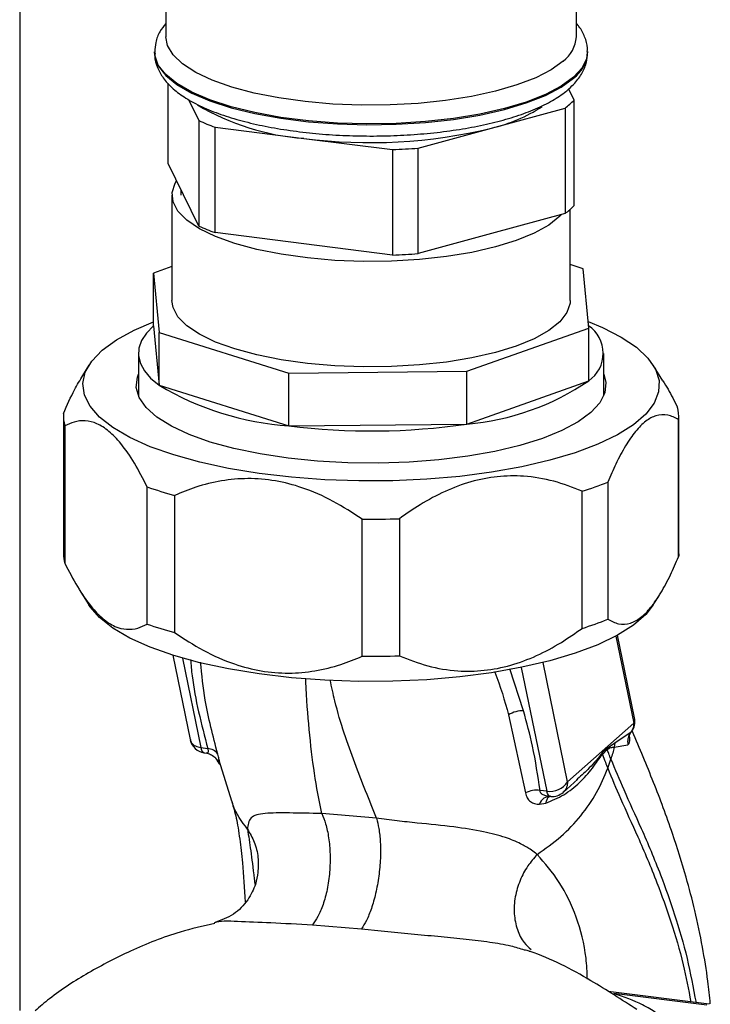
# Paper-space layout 'Blatt1' of a CAD drawing. Units: millimetres. Extents: x 0 to 5940, y 0 to 4200.
# Drawn here: x 4861 to 4913, y 1762 to 1836 of the extents above; entities that cross this region are included whole.
import ezdxf

# ---------------------------------------------------------------- set-up
doc = ezdxf.new("R2010")
doc.units = ezdxf.units.MM
doc.header["$LTSCALE"] = 10

psp = doc.layouts.new('Blatt1')

# ---------------------------------------------------------------- linework, layer by layer
at = {"color": 7, "linetype": 'Continuous', "lineweight": 30}
for p, q in [((4861.478, 1933.888), (4861.478, 1762.046)), ((4902.947, 1834.542), (4902.947, 1877.55)), ((4872.363, 1837.056), (4872.363, 1834.542)), ((4871.53, 1833.431), (4871.53, 1833.363)), ((4903.779, 1833.295), (4903.78, 1833.363)), ((4903.78, 1833.363), (4903.78, 1833.431)), ((4872.532, 1825.106), (4872.532, 1831.079)), ((4902.778, 1829.836), (4902.375, 1830.655)), ((4874.044, 1829.883), (4874.816, 1828.31)), ((4902.778, 1821.979), (4902.778, 1829.836)), ((4896.627, 1827.745), (4902.099, 1829.237)), ((4902.099, 1829.237), (4902.099, 1821.381)), ((4874.816, 1828.31), (4874.816, 1820.454)), ((4876.032, 1819.958), (4876.032, 1827.815)), ((4876.032, 1827.815), (4882.646, 1826.982)), ((4891.155, 1826.252), (4896.627, 1827.745)), ((4882.646, 1826.982), (4889.261, 1826.149)), ((4889.261, 1826.149), (4889.261, 1818.292)), ((4891.155, 1818.395), (4891.155, 1826.252)), ((4873.674, 1822.78), (4872.532, 1825.106)), ((4872.822, 1822.757), (4872.822, 1814.9)), ((4873.488, 1823.159), (4873.488, 1822.757)), ((4874.816, 1820.454), (4873.674, 1822.78)), ((4902.099, 1821.381), (4896.627, 1819.888)), ((4902.488, 1814.9), (4902.488, 1821.696)), ((4882.646, 1819.125), (4876.032, 1819.958)), ((4896.627, 1819.888), (4891.155, 1818.395)), ((4889.261, 1818.292), (4882.646, 1819.125)), ((4903.453, 1817.277), (4902.488, 1817.579)), ((4872.822, 1817.433), (4871.441, 1816.943)), ((4871.441, 1816.943), (4871.857, 1812.523)), ((4871.441, 1813.014), (4871.441, 1816.943)), ((4903.869, 1812.857), (4903.453, 1817.277)), ((4871.441, 1813.014), (4871.857, 1808.594)), ((4871.857, 1812.523), (4881.527, 1809.495)), ((4871.857, 1808.594), (4871.857, 1812.523)), ((4894.786, 1809.634), (4903.869, 1812.857)), ((4903.869, 1808.929), (4903.869, 1812.857)), ((4870.322, 1810.972), (4870.322, 1807.819)), ((4904.988, 1807.819), (4904.988, 1810.972)), ((4866.634, 1810.084), (4866.164, 1809.332)), ((4881.527, 1809.495), (4894.786, 1809.634)), ((4881.527, 1805.567), (4881.527, 1809.495)), ((4894.786, 1805.706), (4894.786, 1809.634)), ((4909.398, 1808.929), (4908.676, 1810.084)), ((4894.786, 1805.706), (4903.869, 1808.929)), ((4871.857, 1808.594), (4881.527, 1805.567)), ((4864.738, 1806.265), (4864.738, 1796.052)), ((4910.562, 1795.826), (4910.562, 1806.04)), ((4910.572, 1796.052), (4910.572, 1806.265)), ((4864.836, 1805.562), (4864.836, 1795.348)), ((4881.527, 1805.567), (4894.786, 1805.706)), ((4870.979, 1790.812), (4870.979, 1801.026)), ((4903.373, 1790.493), (4903.373, 1800.707)), ((4905.283, 1801.384), (4905.283, 1791.171)), ((4873.012, 1800.389), (4873.012, 1790.176)), ((4886.978, 1788.416), (4886.978, 1798.63)), ((4889.765, 1798.659), (4889.765, 1788.445)), ((4865.916, 1793.382), (4866.634, 1792.234)), ((4908.676, 1792.234), (4909.135, 1792.967)), ((4905.888, 1789.914), (4907.23, 1783.422)), ((4907.284, 1783.823), (4906.011, 1789.981)), ((4872.877, 1788.502), (4874.178, 1782.206)), ((4873.602, 1788.283), (4874.981, 1781.611)), ((4898.84, 1787.585), (4900.746, 1778.364)), ((4902.295, 1779.071), (4900.46, 1787.949)), ((4899.019, 1784.35), (4897.997, 1787.477)), ((4897.898, 1784.046), (4899.163, 1778.242)), ((4907.23, 1783.422), (4902.295, 1779.071)), ((4905.819, 1781.966), (4907.025, 1782.782)), ((4907.068, 1782.843), (4907.025, 1782.782)), ((4905.237, 1781.578), (4905.819, 1781.966)), ((4905.819, 1781.966), (4905.769, 1781.643)), ((4905.769, 1781.643), (4906.783, 1781.818)), ((4874.981, 1781.611), (4875.485, 1781.536)), ((4875.219, 1781.223), (4875.363, 1781.201)), ((4904.884, 1781.104), (4905.236, 1781.48)), ((4905.237, 1781.578), (4905.236, 1781.481)), ((4876.185, 1780.699), (4876.252, 1780.59)), ((4876.268, 1780.544), (4876.252, 1780.59)), ((4876.268, 1780.544), (4876.334, 1780.402)), ((4876.307, 1780.668), (4877.25, 1777.644)), ((4905.279, 1780.08), (4905.513, 1780.764)), ((4901.952, 1778.28), (4903.064, 1779.26)), ((4903.039, 1779.284), (4902.955, 1779.205)), ((4900.746, 1778.364), (4900.24, 1778.417)), ((4900.21, 1777.395), (4900.662, 1777.472)), ((4888.048, 1776.348), (4883.979, 1776.706)), ((4883.288, 1768.418), (4886.935, 1768.12)), ((4912.827, 1762.499), (4905.324, 1763.444)), ((4912.671, 1762.437), (4905.738, 1763.31))]:
    psp.add_line(p, q, dxfattribs=at)
at = {"color": 7, "linetype": 'Continuous', "lineweight": 30, "flags": 128}
for points in [[(4901.959, 1832.74), (4901.067, 1832.094), (4899.915, 1831.495), (4898.523, 1830.956), (4896.92, 1830.487), (4895.137, 1830.096), (4893.208, 1829.793), (4891.171, 1829.581), (4889.066, 1829.466), (4886.933, 1829.45), (4884.814, 1829.533), (4882.751, 1829.714), (4880.783, 1829.988), (4878.949, 1830.351), (4877.284, 1830.796), (4875.821, 1831.314), (4874.588, 1831.894), (4873.61, 1832.526), (4872.905, 1833.197), (4872.487, 1833.895), (4872.363, 1834.542)], [(4903.78, 1833.436), (4903.717, 1832.957), (4903.374, 1832.233), (4902.738, 1831.53), (4901.822, 1830.863), (4900.641, 1830.244), (4899.218, 1829.685), (4897.58, 1829.195), (4895.758, 1828.784), (4893.784, 1828.459), (4891.696, 1828.227), (4889.532, 1828.092), (4887.334, 1828.057), (4885.142, 1828.121), (4882.996, 1828.285), (4880.938, 1828.544), (4879.004, 1828.895), (4877.232, 1829.33), (4875.654, 1829.841), (4874.299, 1830.419), (4873.193, 1831.053), (4872.357, 1831.732), (4871.805, 1832.442), (4871.549, 1833.171), (4871.53, 1833.42)], [(4871.53, 1833.363), (4871.549, 1833.103), (4871.805, 1832.375), (4872.357, 1831.664), (4873.193, 1830.986), (4874.299, 1830.352), (4875.654, 1829.773), (4877.232, 1829.262), (4879.004, 1828.827), (4880.938, 1828.477), (4882.996, 1828.218), (4885.142, 1828.054), (4887.334, 1827.989), (4889.532, 1828.025), (4891.696, 1828.16), (4893.784, 1828.392), (4895.758, 1828.716), (4897.58, 1829.127), (4899.218, 1829.617), (4900.641, 1830.177), (4901.822, 1830.796), (4902.738, 1831.463)], [(4877.5, 1819.153), (4876.064, 1819.671), (4874.865, 1820.252), (4873.926, 1820.885), (4873.266, 1821.555), (4872.9, 1822.25), (4872.833, 1822.955), (4873.069, 1823.656), (4873.166, 1823.815)], [(4901.839, 1821.31), (4901.709, 1821.175), (4900.89, 1820.524), (4899.802, 1819.919), (4898.467, 1819.372), (4896.912, 1818.893), (4895.168, 1818.493), (4893.271, 1818.18), (4891.26, 1817.961), (4889.176, 1817.838), (4887.061, 1817.816), (4884.957, 1817.895), (4882.909, 1818.072), (4880.957, 1818.345), (4879.142, 1818.708), (4877.5, 1819.153)], [(4877.5, 1811.296), (4876.064, 1811.814), (4874.865, 1812.396), (4873.926, 1813.028), (4873.266, 1813.698), (4872.9, 1814.393), (4872.822, 1814.9)], [(4902.488, 1814.9), (4902.476, 1814.702), (4902.241, 1814.001), (4901.709, 1813.318), (4900.89, 1812.667), (4899.802, 1812.062), (4898.467, 1811.515), (4896.912, 1811.037), (4895.168, 1810.637), (4893.271, 1810.324), (4891.26, 1810.104), (4889.176, 1809.982), (4887.061, 1809.959), (4884.957, 1810.038), (4882.909, 1810.215), (4880.957, 1810.488), (4879.142, 1810.851), (4877.5, 1811.296)], [(4872.954, 1803.405), (4871.206, 1804.021), (4869.689, 1804.702), (4868.424, 1805.438), (4867.429, 1806.218), (4866.718, 1807.033), (4866.301, 1807.869), (4866.183, 1808.716), (4866.367, 1809.562), (4866.85, 1810.395), (4867.625, 1811.203), (4868.681, 1811.974), (4870.004, 1812.699), (4871.441, 1813.315)], [(4903.824, 1813.332), (4904.893, 1812.891), (4906.286, 1812.181), (4907.418, 1811.422), (4908.273, 1810.623), (4908.838, 1809.796), (4909.105, 1808.953), (4909.072, 1808.105), (4908.738, 1807.264), (4908.108, 1806.442), (4907.191, 1805.651), (4905.999, 1804.902), (4904.551, 1804.205), (4902.865, 1803.57), (4900.965, 1803.006), (4898.879, 1802.52), (4896.635, 1802.121), (4894.265, 1801.812), (4891.802, 1801.599), (4889.281, 1801.485), (4886.737, 1801.471), (4884.206, 1801.558), (4881.723, 1801.743), (4879.324, 1802.025), (4877.042, 1802.4), (4874.909, 1802.862), (4872.954, 1803.405)], [(4871.441, 1813.014), (4870.918, 1812.475), (4870.557, 1811.921), (4870.36, 1811.358), (4870.33, 1810.791), (4870.467, 1810.225), (4870.769, 1809.667), (4871.234, 1809.122), (4871.857, 1808.594)], [(4875.674, 1804.37), (4874.112, 1804.928), (4872.781, 1805.549), (4871.705, 1806.222), (4870.901, 1806.937), (4870.385, 1807.68), (4870.163, 1808.44), (4870.242, 1809.202), (4870.322, 1809.426)], [(4904.988, 1809.426), (4905.146, 1808.805), (4905.068, 1808.043), (4904.692, 1807.29), (4904.025, 1806.56), (4903.077, 1805.865), (4901.865, 1805.218), (4900.411, 1804.629), (4898.738, 1804.108), (4896.875, 1803.664), (4894.855, 1803.306), (4892.712, 1803.038), (4890.482, 1802.866), (4888.203, 1802.792), (4885.915, 1802.818), (4883.657, 1802.943), (4881.468, 1803.166), (4879.384, 1803.482), (4877.442, 1803.886), (4875.674, 1804.37)], [(4910.572, 1796.052), (4910.569, 1795.942), (4910.562, 1795.826)], [(4872.954, 1788.477), (4871.206, 1789.093), (4869.689, 1789.774), (4868.424, 1790.51), (4867.429, 1791.291), (4866.718, 1792.105), (4866.634, 1792.234)], [(4908.676, 1792.234), (4908.108, 1791.514), (4907.191, 1790.723), (4905.999, 1789.974), (4904.551, 1789.277), (4902.865, 1788.642), (4900.965, 1788.078), (4898.879, 1787.592), (4896.635, 1787.193), (4894.265, 1786.884), (4891.802, 1786.672), (4889.281, 1786.557), (4886.737, 1786.543), (4884.206, 1786.63), (4881.723, 1786.815), (4879.324, 1787.097), (4877.042, 1787.472), (4874.909, 1787.934), (4872.954, 1788.477)], [(4876.193, 1780.687), (4876.174, 1780.716), (4876.086, 1780.825)], [(4876.334, 1780.402), (4876.265, 1780.565), (4876.193, 1780.687)], [(4900.997, 1777.975), (4900.955, 1777.986), (4900.911, 1778.013), (4900.871, 1778.056), (4900.834, 1778.113), (4900.8, 1778.184), (4900.771, 1778.268), (4900.746, 1778.364)], [(4901.047, 1777.979), (4901, 1777.975), (4900.997, 1777.975)]]:
    psp.add_lwpolyline(points, dxfattribs=at)
at = {"color": 7, "linetype": 'Continuous', "lineweight": 30}
for centre, radius, start, end in [((4900.536, 1834.691), 2.416, 306.1027, 356.4494), ((4901.205, 1833.545), 2.586, 306.3763, 354.46435), ((4883.925, 1844.907), 17.97, 239.19681, 265.91983), ((4893.832, 1839.632), 12.211, 283.22993, 302.51365), ((4899.161, 1833.253), 4.976, 306.19367, 316.62558), ((4881.142, 1842.1), 15.172, 245.35881, 250.31674), ((4887.594, 1864.809), 38.15, 262.5487, 283.69684), ((4887.712, 1871.936), 45.813, 271.93656, 274.30899), ((4899.161, 1825.396), 4.976, 306.19367, 316.62558), ((4881.142, 1834.244), 15.172, 245.35881, 250.31674), ((4887.712, 1864.079), 45.813, 271.93656, 274.30899), ((4902.458, 1810.973), 2.484, 304.60055, 55.84961), ((4893.19, 1824.611), 18.973, 274.82715, 304.25283), ((4883.108, 1827.577), 22.066, 239.34263, 265.88946), ((4907.973, 1806.265), 2.598, 355.02389, 15.71919), ((4867.337, 1806.266), 2.598, 175.02389, 195.71919), ((4887.64, 1855.072), 49.881, 262.96012, 278.23702), ((4881.131, 1829.891), 30.598, 250.62115, 254.61093), ((4895.53, 1825.836), 26.325, 287.33453, 291.74545), ((4887.655, 1867.221), 68.594, 269.43416, 271.76298), ((4867.351, 1796.055), 2.612, 180.06927, 195.69357), ((4895.53, 1815.622), 26.325, 287.33453, 291.74545), ((4881.131, 1819.677), 30.598, 250.62115, 254.61093), ((4887.655, 1857.007), 68.594, 269.43416, 271.76298), ((4898.915, 1782.516), 1.837, 86.74831, 123.59077), ((4906.06, 1783.57), 1.25, 322.30145, 11.6813), ((4906.664, 1783.704), 0.632, 333.55504, 10.84623), ((4875.402, 1782.459), 1.25, 191.74192, 261.58641), ((4875.433, 1781.621), 0.452, 181.28766, 241.76569), ((4875.479, 1780.645), 0.891, 33.00309, 89.64568), ((4905.985, 1781.152), 1.101, 175.56556, 182.53533), ((4900.979, 1779.905), 1.558, 261.38691, 327.63475), ((4899.968, 1776.697), 1.742, 81.00749, 117.50963), ((4900.98, 1777.183), 0.799, 85.21476, 164.60376), ((4901.126, 1779.218), 1.25, 265.8897, 311.36576)]:
    psp.add_arc(centre, radius, start, end, dxfattribs=at)
for points, knots in [([(4872.363, 1835.532), (4872.208, 1835.334), (4871.873, 1834.908), (4871.579, 1834.179), (4871.555, 1833.652), (4871.544, 1833.413)], [0, 0, 0, 0, 0.320576, 0.691289, 1, 1, 1, 1]), ([(4903.751, 1833.441), (4903.759, 1833.526), (4903.796, 1833.902), (4903.578, 1834.556), (4903.286, 1835.164), (4903.013, 1835.455), (4902.947, 1835.526)], [0, 0, 0, 0, 0.112441, 0.493725, 0.877033, 1, 1, 1, 1]), ([(4871.558, 1833.338), (4871.55, 1833.257), (4871.515, 1832.887), (4871.724, 1832.234), (4872.15, 1831.449), (4872.813, 1830.722), (4873.711, 1830.034), (4874.865, 1829.393), (4876.248, 1828.819), (4877.812, 1828.325), (4879.524, 1827.915), (4881.358, 1827.59), (4883.287, 1827.351), (4885.283, 1827.201), (4887.314, 1827.141), (4889.35, 1827.171), (4891.358, 1827.291), (4893.306, 1827.499), (4895.165, 1827.793), (4896.907, 1828.17), (4898.507, 1828.629), (4899.944, 1829.167), (4901.177, 1829.778), (4901.955, 1830.296), (4902.32, 1830.608), (4902.396, 1830.673)], [0, 0, 0, 0, 0.010643, 0.049093, 0.087747, 0.129292, 0.175147, 0.224065, 0.273353, 0.321991, 0.370053, 0.417716, 0.465117, 0.512356, 0.559506, 0.606625, 0.653759, 0.700951, 0.748259, 0.795761, 0.84356, 0.891807, 0.940717, 0.987707, 1, 1, 1, 1]), ([(4902.396, 1830.673), (4902.546, 1830.813), (4902.936, 1831.18), (4903.397, 1831.832), (4903.721, 1832.573), (4903.744, 1833.058), (4903.754, 1833.256)], [0, 0, 0, 0, 0.1966882, 0.5125713, 0.8016935, 1, 1, 1, 1]), ([(4864.748, 1806.491), (4865.014, 1807.107), (4865.472, 1808.17), (4865.973, 1808.979), (4866.185, 1809.32)], [0, 0, 0, 0, 0.578992, 1, 1, 1, 1]), ([(4909.382, 1808.919), (4909.514, 1808.715), (4909.893, 1808.133), (4910.245, 1807.428), (4910.474, 1806.969)], [0, 0, 0, 0, 0.349216, 1, 1, 1, 1]), ([(4870.979, 1801.026), (4870.665, 1801.632), (4870.037, 1802.843), (4869.072, 1804.24), (4868.129, 1805.215), (4867.234, 1805.792), (4866.362, 1805.996), (4865.558, 1805.91), (4865.066, 1805.673), (4864.836, 1805.562)], [0, 0, 0, 0, 0.164072, 0.327834, 0.465844, 0.603817, 0.741269, 0.878885, 1, 1, 1, 1]), ([(4910.562, 1806.04), (4910.295, 1806.176), (4909.756, 1806.45), (4908.93, 1806.402), (4908.117, 1805.974), (4907.351, 1805.209), (4906.597, 1804.109), (4905.906, 1802.819), (4905.481, 1801.84), (4905.283, 1801.384)], [0, 0, 0, 0, 0.162176, 0.327825, 0.463833, 0.603826, 0.739818, 0.878892, 1, 1, 1, 1]), ([(4886.978, 1798.63), (4886.273, 1799.09), (4884.847, 1800.019), (4882.662, 1800.974), (4880.509, 1801.535), (4878.482, 1801.702), (4876.488, 1801.517), (4874.661, 1801.066), (4873.536, 1800.604), (4873.012, 1800.389)], [0, 0, 0, 0, 0.162176, 0.327825, 0.463833, 0.603826, 0.739818, 0.878892, 1, 1, 1, 1]), ([(4903.373, 1800.707), (4902.678, 1800.976), (4901.288, 1801.515), (4899.15, 1801.878), (4897.061, 1801.842), (4895.079, 1801.46), (4893.147, 1800.729), (4891.366, 1799.782), (4890.276, 1799.017), (4889.765, 1798.659)], [0, 0, 0, 0, 0.164072, 0.327834, 0.465844, 0.603817, 0.741269, 0.878885, 1, 1, 1, 1]), ([(4905.283, 1791.171), (4905.549, 1791.035), (4906.088, 1790.76), (4906.914, 1790.809), (4907.728, 1791.237), (4908.494, 1792.001), (4909.247, 1793.101), (4909.938, 1794.391), (4910.364, 1795.37), (4910.562, 1795.826)], [0, 0, 0, 0, 0.162176, 0.327825, 0.463833, 0.603826, 0.739818, 0.878892, 1, 1, 1, 1]), ([(4864.836, 1795.348), (4865.146, 1794.748), (4865.773, 1793.535), (4866.734, 1792.146), (4867.681, 1791.157), (4868.572, 1790.587), (4869.449, 1790.376), (4870.253, 1790.463), (4870.748, 1790.701), (4870.979, 1790.812)], [0, 0, 0, 0, 0.162176, 0.327825, 0.463833, 0.603826, 0.739818, 0.878892, 1, 1, 1, 1]), ([(4889.765, 1788.445), (4890.461, 1788.175), (4891.85, 1787.637), (4893.988, 1787.274), (4896.078, 1787.31), (4898.06, 1787.692), (4899.992, 1788.423), (4901.772, 1789.37), (4902.863, 1790.135), (4903.373, 1790.493)], [0, 0, 0, 0, 0.164072, 0.327834, 0.465844, 0.603817, 0.741269, 0.878885, 1, 1, 1, 1]), ([(4873.012, 1790.176), (4873.717, 1789.716), (4875.142, 1788.786), (4877.327, 1787.831), (4879.48, 1787.271), (4881.507, 1787.104), (4883.501, 1787.289), (4885.328, 1787.739), (4886.454, 1788.201), (4886.978, 1788.416)], [0, 0, 0, 0, 0.162176, 0.327825, 0.463833, 0.603826, 0.739818, 0.878892, 1, 1, 1, 1]), ([(4874.202, 1788.165), (4874.238, 1787.766), (4874.433, 1785.596), (4875.012, 1783.36), (4875.485, 1781.536)], [0, 0, 0, 0, 0.183759, 1, 1, 1, 1]), ([(4876.226, 1781.13), (4875.879, 1782.475), (4875.284, 1784.773), (4875.051, 1787.037), (4874.954, 1787.976)], [0, 0, 0, 0, 0.5848395, 1, 1, 1, 1]), ([(4883.979, 1776.706), (4883.785, 1777.687), (4883.396, 1779.662), (4883.036, 1782.937), (4882.839, 1785.296), (4882.797, 1786.68), (4882.795, 1786.765)], [0, 0, 0, 0, 0.323219, 0.650325, 0.978404, 1, 1, 1, 1]), ([(4896.859, 1787.262), (4896.864, 1787.25), (4897.294, 1786.169), (4897.598, 1785.101), (4897.898, 1784.046)], [0, 0, 0, 0, 0.011752, 1, 1, 1, 1]), ([(4888.048, 1776.348), (4887.516, 1777.7), (4886.446, 1780.421), (4885.204, 1783.864), (4884.719, 1786.127), (4884.606, 1786.652)], [0, 0, 0, 0, 0.431661, 0.868099, 1, 1, 1, 1]), ([(4900.24, 1778.417), (4900.076, 1779.518), (4899.783, 1781.483), (4899.252, 1783.474), (4899.019, 1784.35)], [0, 0, 0, 0, 0.559976, 1, 1, 1, 1]), ([(4907.025, 1782.782), (4906.977, 1782.713), (4906.881, 1782.574), (4906.796, 1782.33), (4906.755, 1782.074), (4906.774, 1781.903), (4906.783, 1781.818)], [0, 0, 0, 0, 0.247289, 0.499999, 0.752709, 1, 1, 1, 1]), ([(4906.784, 1781.818), (4906.817, 1781.843), (4906.883, 1781.89), (4906.927, 1782.128), (4906.93, 1782.366), (4906.903, 1782.54), (4906.897, 1782.578)], [0, 0, 0, 0, 0.312414, 0.617158, 0.917406, 1, 1, 1, 1]), ([(4912.923, 1762.539), (4912.866, 1763.101), (4912.72, 1764.54), (4912.336, 1766.859), (4911.795, 1769.444), (4911.057, 1772.276), (4910.048, 1775.489), (4908.687, 1779.127), (4907.65, 1781.557), (4907.118, 1782.804)], [0, 0, 0, 0, 0.071383, 0.18275, 0.30767, 0.425886, 0.587974, 0.788402, 1, 1, 1, 1]), ([(4874.193, 1782.21), (4874.216, 1782.126), (4874.268, 1781.937), (4874.552, 1781.712), (4874.838, 1781.644), (4874.981, 1781.611)], [0, 0, 0, 0, 0.2842836, 0.6421418, 1, 1, 1, 1]), ([(4905.236, 1781.481), (4905.331, 1781.533), (4905.524, 1781.64), (4905.687, 1781.642), (4905.769, 1781.643)], [0, 0, 0, 0, 0.495614, 1, 1, 1, 1]), ([(4905.769, 1781.643), (4905.732, 1781.496), (4905.657, 1781.202), (4905.561, 1780.91), (4905.513, 1780.764)], [0, 0, 0, 0, 0.499152, 1, 1, 1, 1]), ([(4875.43, 1781.206), (4875.424, 1781.203), (4875.408, 1781.193), (4875.381, 1781.202), (4875.364, 1781.208)], [0, 0, 0, 0, 0.3531927, 1, 1, 1, 1]), ([(4875.485, 1781.536), (4875.497, 1781.501), (4875.521, 1781.431), (4875.537, 1781.317), (4875.514, 1781.225), (4875.457, 1781.212), (4875.43, 1781.206)], [0, 0, 0, 0, 0.169653, 0.340093, 0.694841, 1, 1, 1, 1]), ([(4875.445, 1781.202), (4875.558, 1781.163), (4875.804, 1781.077), (4875.981, 1780.92), (4876.077, 1780.835)], [0, 0, 0, 0, 0.458724, 1, 1, 1, 1]), ([(4876.334, 1780.402), (4876.347, 1780.394), (4876.374, 1780.377), (4876.374, 1780.502), (4876.332, 1780.741), (4876.262, 1781), (4876.226, 1781.13)], [0, 0, 0, 0, 0.2453496, 0.4945274, 0.7468179, 1, 1, 1, 1]), ([(4900.662, 1777.472), (4901.122, 1777.663), (4902.04, 1778.045), (4903.213, 1778.988), (4904.014, 1779.885), (4904.54, 1780.664), (4904.769, 1780.957), (4904.884, 1781.104)], [0, 0, 0, 0, 0.251105, 0.501036, 0.749925, 0.874582, 1, 1, 1, 1]), ([(4904.887, 1781.237), (4904.582, 1780.855), (4904.057, 1780.197), (4903.34, 1779.554), (4903.039, 1779.284)], [0, 0, 0, 0, 0.580796, 1, 1, 1, 1]), ([(4904.884, 1781.104), (4904.959, 1780.911), (4905.092, 1780.566), (4905.222, 1780.229), (4905.279, 1780.08)], [0, 0, 0, 0, 0.557981, 1, 1, 1, 1]), ([(4905.237, 1781.578), (4905.171, 1781.515), (4905.055, 1781.402), (4904.938, 1781.288), (4904.887, 1781.237)], [0, 0, 0, 0, 0.5600774, 1, 1, 1, 1]), ([(4905.513, 1780.764), (4905.462, 1780.897), (4905.37, 1781.134), (4905.277, 1781.374), (4905.236, 1781.48)], [0, 0, 0, 0, 0.561479, 1, 1, 1, 1]), ([(4905.513, 1780.764), (4905.824, 1780.013), (4906.505, 1778.373), (4907.833, 1775.517), (4909.137, 1772.417), (4910.293, 1769.174), (4911.222, 1766.023), (4911.65, 1763.732), (4911.858, 1762.621)], [0, 0, 0, 0, 0.150261, 0.32836, 0.526782, 0.68447, 0.847059, 1, 1, 1, 1]), ([(4900.022, 1773.654), (4900.63, 1774.085), (4901.842, 1774.944), (4903.319, 1776.523), (4904.531, 1778.236), (4905.03, 1779.466), (4905.279, 1780.08)], [0, 0, 0, 0, 0.250676, 0.499744, 0.749997, 1, 1, 1, 1]), ([(4905.279, 1780.08), (4905.587, 1779.337), (4906.261, 1777.714), (4907.576, 1774.893), (4908.867, 1771.838), (4910.01, 1768.65), (4910.894, 1765.701), (4911.294, 1763.607), (4911.474, 1762.669)], [0, 0, 0, 0, 0.154333, 0.336865, 0.539695, 0.700461, 0.865796, 1, 1, 1, 1]), ([(4902.295, 1779.071), (4902.279, 1778.934), (4902.247, 1778.662), (4902.099, 1778.39), (4901.966, 1778.304), (4901.944, 1778.29)], [0, 0, 0, 0, 0.454176, 0.908351, 1, 1, 1, 1]), ([(4899.163, 1778.242), (4899.195, 1778.112), (4899.258, 1777.854), (4899.504, 1777.59), (4899.824, 1777.424), (4900.082, 1777.405), (4900.21, 1777.395)], [0, 0, 0, 0, 0.253081, 0.50549, 0.754394, 1, 1, 1, 1]), ([(4901.047, 1777.979), (4900.94, 1777.984), (4900.735, 1777.995), (4900.472, 1778.077), (4900.317, 1778.195), (4900.251, 1778.316), (4900.244, 1778.383), (4900.24, 1778.417)], [0, 0, 0, 0, 0.27768, 0.535592, 0.772771, 0.886415, 1, 1, 1, 1]), ([(4901.032, 1778.009), (4900.98, 1777.987), (4900.861, 1777.938), (4900.729, 1777.75), (4900.684, 1777.563), (4900.662, 1777.472)], [0, 0, 0, 0, 0.284235, 0.649798, 1, 1, 1, 1]), ([(4877.279, 1777.569), (4877.393, 1777.194), (4877.621, 1776.449), (4877.863, 1774.905), (4878.104, 1772.879), (4878.218, 1771.123), (4878.284, 1770.112)], [0, 0, 0, 0, 0.243202, 0.483802, 0.702663, 1, 1, 1, 1]), ([(4878.448, 1775.537), (4878.018, 1776.108), (4877.52, 1776.768), (4877.311, 1777.549), (4877.283, 1777.655)], [0, 0, 0, 0, 0.864344, 1, 1, 1, 1]), ([(4883.979, 1776.706), (4883.134, 1776.722), (4881.405, 1776.753), (4879.61, 1776.755), (4878.531, 1776.467), (4878.476, 1775.854), (4878.448, 1775.537)], [0, 0, 0, 0, 0.2292, 0.469491, 0.725763, 1, 1, 1, 1]), ([(4883.979, 1776.706), (4884.081, 1776.458), (4884.296, 1775.937), (4884.512, 1774.898), (4884.621, 1773.674), (4884.584, 1772.345), (4884.402, 1771.049), (4884.098, 1769.919), (4883.72, 1769.016), (4883.428, 1768.611), (4883.288, 1768.418)], [0, 0, 0, 0, 0.111605, 0.233945, 0.364659, 0.5, 0.635341, 0.766055, 0.888395, 1, 1, 1, 1]), ([(4888.048, 1776.348), (4888.114, 1776.103), (4888.253, 1775.589), (4888.358, 1774.563), (4888.364, 1773.354), (4888.246, 1772.039), (4888.013, 1770.754), (4887.691, 1769.629), (4887.325, 1768.725), (4887.061, 1768.316), (4886.935, 1768.12)], [0, 0, 0, 0, 0.111728, 0.2341, 0.364761, 0.5, 0.635239, 0.7659, 0.888272, 1, 1, 1, 1]), ([(4900.022, 1773.654), (4900.022, 1773.655), (4900.018, 1773.657), (4900.007, 1773.667), (4899.964, 1773.702), (4899.801, 1773.832), (4899.424, 1774.102), (4898.721, 1774.51), (4897.61, 1774.969), (4895.983, 1775.394), (4893.767, 1775.732), (4891.515, 1775.952), (4889.55, 1776.158), (4888.557, 1776.283), (4888.048, 1776.348)], [0, 0, 0, 0, 0.000162, 0.001487, 0.005208, 0.01933, 0.073905, 0.162163, 0.281295, 0.427614, 0.597407, 0.78772, 0.890976, 1, 1, 1, 1]), ([(4878.448, 1775.537), (4878.628, 1775.224), (4879.005, 1774.567), (4879.286, 1773.455), (4879.237, 1772.689), (4879.213, 1772.315)], [0, 0, 0, 0, 0.318258, 0.667335, 1, 1, 1, 1]), ([(4878.448, 1775.537), (4878.528, 1775.025), (4878.686, 1774.006), (4878.86, 1772.549), (4878.989, 1771.536), (4879.009, 1771.381)], [0, 0, 0, 0, 0.460538, 0.917225, 1, 1, 1, 1]), ([(4900.022, 1773.654), (4899.781, 1773.377), (4899.276, 1772.796), (4898.709, 1771.713), (4898.344, 1770.491), (4898.267, 1769.22), (4898.506, 1768.051), (4898.954, 1767.134), (4899.394, 1766.734), (4899.576, 1766.569)], [0, 0, 0, 0, 0.129678, 0.272113, 0.424532, 0.582482, 0.740431, 0.89285, 1, 1, 1, 1]), ([(4903.77, 1764.38), (4903.746, 1764.904), (4903.669, 1766.557), (4902.998, 1769.074), (4901.726, 1771.717), (4900.594, 1773.003), (4900.022, 1773.654)], [0, 0, 0, 0, 0.1316, 0.41483, 0.703991, 1, 1, 1, 1]), ([(4879.23, 1772.32), (4879.183, 1772.033), (4879.083, 1771.413), (4878.496, 1770.209), (4877.441, 1769.107), (4876.465, 1768.754), (4875.97, 1768.574)], [0, 0, 0, 0, 0.209002, 0.450355, 0.720769, 1, 1, 1, 1]), ([(4876.008, 1768.522), (4875.141, 1768.322), (4872.976, 1767.823), (4869.813, 1766.562), (4866.594, 1764.885), (4864.221, 1763.395), (4862.974, 1762.312), (4862.622, 1762.006)], [0, 0, 0, 0, 0.174682, 0.436106, 0.673313, 0.907874, 1, 1, 1, 1]), ([(4875.997, 1768.573), (4876.004, 1768.577), (4876.328, 1768.756), (4877.706, 1768.68), (4880.139, 1768.592), (4882.222, 1768.477), (4883.288, 1768.418)], [0, 0, 0, 0, 0.006801, 0.31899, 0.651378, 1, 1, 1, 1]), ([(4886.935, 1768.12), (4888.242, 1767.981), (4890.185, 1767.775), (4892.839, 1767.55), (4894.732, 1767.362), (4896.48, 1767.148), (4897.953, 1766.904), (4898.738, 1766.666), (4899.066, 1766.567)], [0, 0, 0, 0, 0.318371, 0.472857, 0.621423, 0.76468, 0.9017, 1, 1, 1, 1]), ([(4899.066, 1766.567), (4899.187, 1766.539), (4899.333, 1766.507), (4899.448, 1766.453), (4899.466, 1766.445)], [0, 0, 0, 0, 0.836917, 1, 1, 1, 1]), ([(4907.461, 1762.108), (4906.323, 1762.841), (4903.755, 1764.496), (4901.055, 1765.903), (4899.478, 1766.444), (4899.467, 1766.448)], [0, 0, 0, 0, 0.441359, 0.99624, 1, 1, 1, 1]), ([(4909.455, 1761.183), (4909.287, 1761.41), (4908.952, 1761.865), (4907.713, 1762.6), (4906.487, 1763.041), (4905.738, 1763.31)], [0, 0, 0, 0, 0.279543, 0.559963, 1, 1, 1, 1])]:
    psp.add_open_spline(points, degree=3, knots=knots, dxfattribs=at)
psp.add_open_spline([(4907.23, 1783.422), (4907.221, 1783.305), (4907.202, 1783.069), (4907.084, 1782.878), (4907.025, 1782.782)], degree=3, dxfattribs=at)

doc.saveas('drawing.dxf')
